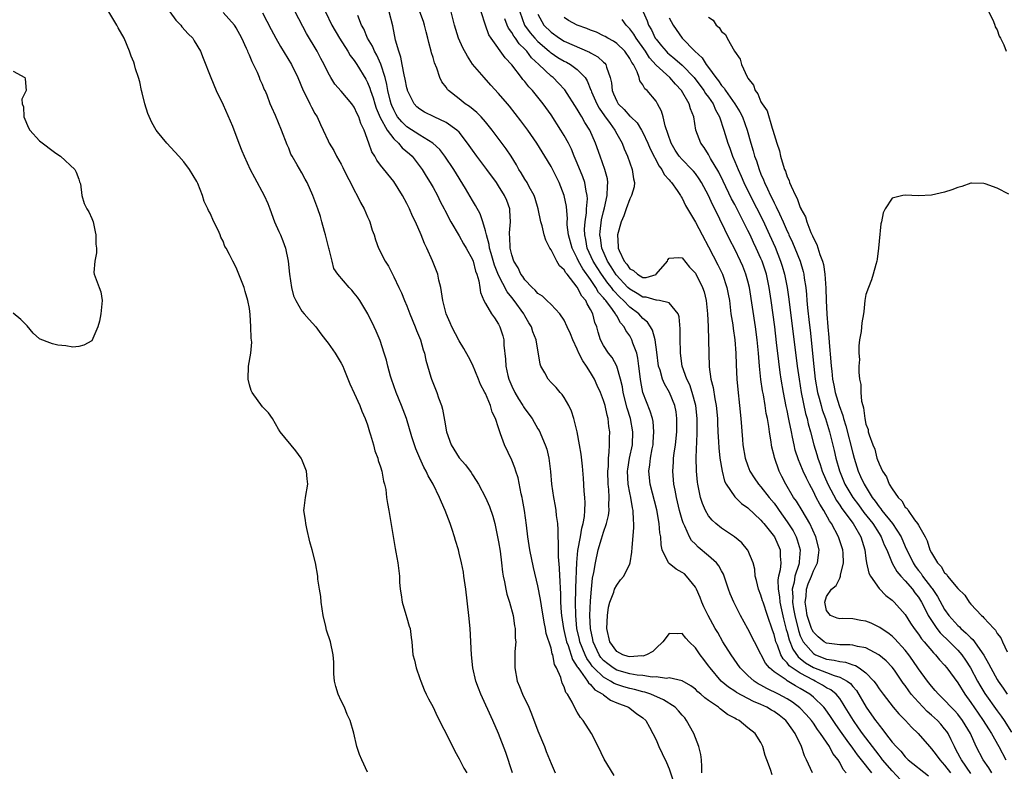
# Model space of a CAD drawing. Units: inches. Extents: x 2673000 to 2675314, y 1545000 to 1548000.
# Drawn here: x 2673276 to 2673426, y 1546007 to 1546122 of the extents above; entities that cross this region are included whole.
import ezdxf

# ---------------------------------------------------------------- set-up
doc = ezdxf.new("R2010")
doc.units = ezdxf.units.IN
doc.header["$MEASUREMENT"] = 0
doc.layers.add('LD26731545_2ft', color=135, linetype='Continuous')

msp = doc.modelspace()

# ---------------------------------------------------------------- linework, layer by layer
at = {"layer": 'LD26731545_2ft'}
for points, elevation in [([(2673329, 1546007.11), (2673328.16, 1546009), (2673327.81, 1546009.81), (2673327.4, 1546011), (2673326.92, 1546013.08), (2673326.39, 1546015), (2673325.9, 1546015.9), (2673325.48, 1546017), (2673325, 1546017.98), (2673324.52, 1546019), (2673324.17, 1546020.17), (2673323.99, 1546021), (2673323.9, 1546022.1), (2673323.87, 1546023), (2673323.87, 1546023.87), (2673323.78, 1546025), (2673323.35, 1546027), (2673322.77, 1546028.77), (2673322.67, 1546029.33), (2673322.25, 1546031), (2673321.95, 1546033), (2673321.87, 1546033.87), (2673321.68, 1546035), (2673321.45, 1546036.55), (2673321.42, 1546037), (2673321.09, 1546039), (2673320.58, 1546041), (2673320.24, 1546042.24), (2673319.76, 1546044.24), (2673319.6, 1546045), (2673319.55, 1546045.55), (2673319.32, 1546047), (2673319.37, 1546047.37), (2673319.53, 1546049), (2673319.93, 1546051), (2673319.82, 1546051.82), (2673319.73, 1546053), (2673319, 1546054.79), (2673318.89, 1546055), (2673318.07, 1546056.07), (2673315.7, 1546059), (2673315.42, 1546059.42), (2673315, 1546060.19), (2673314.51, 1546061), (2673313.89, 1546061.89), (2673313, 1546062.8), (2673311.41, 1546065), (2673311.29, 1546065.29), (2673311, 1546066.16), (2673310.79, 1546067), (2673310.88, 1546069), (2673311.21, 1546071), (2673311.35, 1546072.65), (2673311.27, 1546073.26), (2673311.23, 1546075), (2673311.1, 1546076.9), (2673311, 1546077.77), (2673310.78, 1546079), (2673310.38, 1546080.38), (2673310.19, 1546081), (2673309.41, 1546083), (2673309.27, 1546083.28), (2673309, 1546084.04), (2673308.47, 1546085), (2673307.97, 1546086.03), (2673307.44, 1546087), (2673307.26, 1546087.26), (2673307, 1546088.04), (2673306.64, 1546088.64), (2673306.55, 1546089), (2673306.25, 1546089.75), (2673305.6, 1546091), (2673305, 1546092.3), (2673304.75, 1546092.75), (2673304.68, 1546093), (2673304.1, 1546094.1), (2673303.86, 1546095), (2673303.16, 1546096.84), (2673303, 1546097.17), (2673301.85, 1546099), (2673301, 1546100.16), (2673300.24, 1546101), (2673299, 1546102.34), (2673298.41, 1546103), (2673297, 1546104.71), (2673296.8, 1546105), (2673296.12, 1546106.12), (2673295.51, 1546107.51), (2673295.04, 1546109), (2673294.67, 1546110.67), (2673294.57, 1546111), (2673294.32, 1546112.32), (2673294.11, 1546113), (2673293.66, 1546114.34), (2673293.48, 1546115), (2673293.36, 1546115.36), (2673293, 1546116.28), (2673292.74, 1546117), (2673291.91, 1546119), (2673291, 1546120.58), (2673290.79, 1546121), (2673289.59, 1546123)], 8458), ([(2673298.88, 1546123), (2673299.76, 1546121.76), (2673300.54, 1546121), (2673300.71, 1546120.71), (2673301.67, 1546119.67), (2673302.36, 1546119), (2673302.58, 1546118.58), (2673303.54, 1546117), (2673303.94, 1546115.94), (2673305.11, 1546113), (2673305.95, 1546111), (2673307, 1546108.83), (2673308.4, 1546105.6), (2673309.41, 1546103), (2673309.83, 1546101.83), (2673310.19, 1546101), (2673311.13, 1546099), (2673311.76, 1546097.76), (2673313.25, 1546095), (2673313.79, 1546093.79), (2673314.11, 1546093), (2673314.85, 1546091), (2673315.51, 1546089.51), (2673315.72, 1546089), (2673316.12, 1546088.12), (2673316.5, 1546087), (2673316.93, 1546085), (2673317.11, 1546083), (2673317.41, 1546081), (2673317.74, 1546079.74), (2673318.08, 1546079), (2673319, 1546077.39), (2673319.36, 1546077), (2673320.1, 1546076.1), (2673321.15, 1546075), (2673321.91, 1546073.91), (2673322.6, 1546073), (2673323, 1546072.5), (2673324.07, 1546071), (2673325, 1546069.48), (2673325.23, 1546069), (2673325.41, 1546068.59), (2673326.29, 1546066.29), (2673327, 1546064.89), (2673327.84, 1546063), (2673328.16, 1546062.16), (2673328.67, 1546061), (2673329, 1546060.05), (2673329.31, 1546059), (2673329.47, 1546058.53), (2673329.9, 1546057), (2673330.11, 1546056.11), (2673330.56, 1546055), (2673330.63, 1546054.63), (2673331, 1546053.66), (2673331.19, 1546053), (2673331.45, 1546051.45), (2673331.62, 1546051), (2673331.79, 1546050.21), (2673331.92, 1546049), (2673332.06, 1546048.06), (2673332.24, 1546047), (2673332.38, 1546046.38), (2673333.22, 1546041.22), (2673333.35, 1546040.65), (2673333.65, 1546039), (2673333.81, 1546037.81), (2673333.89, 1546037), (2673333.91, 1546036.09), (2673333.99, 1546035), (2673334.14, 1546034.14), (2673334.28, 1546033), (2673334.86, 1546031.14), (2673335, 1546030.64), (2673335.38, 1546029.38), (2673335.51, 1546029), (2673335.65, 1546027.65), (2673335.76, 1546027), (2673335.94, 1546025), (2673336.16, 1546024.16), (2673336.42, 1546023), (2673337, 1546021.37), (2673337.12, 1546021), (2673337.64, 1546019.64), (2673337.94, 1546019), (2673338.29, 1546018.29), (2673339, 1546017), (2673339.64, 1546015.64), (2673339.99, 1546015), (2673340.31, 1546014.31), (2673341, 1546012.98), (2673342.3, 1546010.3), (2673343, 1546009.12), (2673343.71, 1546007.71), (2673344.15, 1546007)], 8460), ([(2673351.14, 1546007), (2673350.11, 1546010.11), (2673349, 1546013), (2673348.12, 1546015), (2673346.27, 1546019), (2673345.91, 1546019.91), (2673345.51, 1546021), (2673345.06, 1546023), (2673344.84, 1546025), (2673344.68, 1546029), (2673344.48, 1546031), (2673343.99, 1546035), (2673343.72, 1546037), (2673343.62, 1546037.62), (2673343.35, 1546039), (2673343, 1546040.51), (2673342.87, 1546041), (2673342.42, 1546042.42), (2673342.27, 1546043), (2673341.92, 1546044.08), (2673341.6, 1546045), (2673340.86, 1546047), (2673340.28, 1546048.28), (2673340.01, 1546049), (2673339.02, 1546051), (2673338.27, 1546052.27), (2673337.95, 1546053), (2673337.6, 1546053.6), (2673336.97, 1546055), (2673336.39, 1546056.39), (2673336.17, 1546057), (2673335.77, 1546058.23), (2673334.95, 1546061), (2673334.2, 1546063), (2673333.36, 1546065), (2673332.65, 1546067), (2673332.51, 1546067.49), (2673332.11, 1546069), (2673331.91, 1546069.91), (2673331.57, 1546071), (2673330.93, 1546072.93), (2673330.34, 1546074.34), (2673330.04, 1546075), (2673329.06, 1546077), (2673327.84, 1546079), (2673327.5, 1546079.5), (2673327, 1546080.14), (2673326.6, 1546080.6), (2673326.2, 1546081), (2673324.47, 1546083), (2673323.9, 1546083.9), (2673323.61, 1546085), (2673323.18, 1546086.82), (2673323.12, 1546087), (2673322.63, 1546089), (2673322.46, 1546089.54), (2673322.07, 1546091), (2673321.83, 1546091.83), (2673321.42, 1546093), (2673320.68, 1546095), (2673319.81, 1546097), (2673319.51, 1546097.51), (2673319, 1546098.46), (2673318.29, 1546099.71), (2673317.52, 1546101), (2673317.34, 1546101.34), (2673317, 1546102.22), (2673316.76, 1546102.76), (2673315.89, 1546105), (2673315, 1546107.19), (2673314.43, 1546108.43), (2673314.19, 1546109), (2673313.71, 1546110.29), (2673313.39, 1546111), (2673313.25, 1546111.25), (2673313, 1546111.93), (2673312.66, 1546112.66), (2673312.56, 1546113), (2673312.24, 1546113.76), (2673311.63, 1546115), (2673311.4, 1546115.4), (2673311, 1546116.41), (2673310.81, 1546116.81), (2673310.74, 1546117), (2673310.55, 1546117.45), (2673309.83, 1546119), (2673309, 1546120.6), (2673308.85, 1546120.85), (2673308.73, 1546121), (2673307, 1546122.93)], 8462), ([(2673313, 1546122.84), (2673314.31, 1546120.31), (2673315.02, 1546119.02), (2673315.75, 1546117.75), (2673317.41, 1546115), (2673318.37, 1546113), (2673319.21, 1546111), (2673319.45, 1546110.55), (2673320.22, 1546109), (2673320.46, 1546108.46), (2673321, 1546107.51), (2673321.32, 1546107), (2673321.84, 1546105.84), (2673322.25, 1546105), (2673323, 1546103.34), (2673323.17, 1546103), (2673323.86, 1546101.86), (2673324.28, 1546101), (2673325, 1546099.8), (2673325.27, 1546099.27), (2673325.93, 1546097.93), (2673326.41, 1546097), (2673327, 1546095.81), (2673327.45, 1546095), (2673327.95, 1546093.95), (2673328.51, 1546093), (2673329, 1546091.79), (2673329.24, 1546091.24), (2673329.36, 1546091), (2673329.72, 1546089.72), (2673330.01, 1546089), (2673330.25, 1546088.25), (2673330.71, 1546087), (2673331.7, 1546085), (2673332.22, 1546084.22), (2673332.8, 1546083), (2673333, 1546082.64), (2673333.79, 1546081), (2673334.2, 1546080.2), (2673334.65, 1546079), (2673335, 1546078.19), (2673335.46, 1546077), (2673336.27, 1546075), (2673336.46, 1546074.46), (2673337.07, 1546073), (2673337.5, 1546071.5), (2673337.69, 1546071), (2673337.91, 1546069.91), (2673338.68, 1546067.32), (2673338.76, 1546067), (2673339.56, 1546065), (2673339.85, 1546064.15), (2673340.3, 1546063), (2673340.46, 1546062.46), (2673340.77, 1546060.77), (2673341.05, 1546059), (2673341.77, 1546057), (2673343, 1546055.05), (2673343.96, 1546053.96), (2673344.79, 1546052.79), (2673345, 1546052.45), (2673345.59, 1546051.59), (2673345.93, 1546051), (2673346.99, 1546048.99), (2673347.59, 1546047.59), (2673348.11, 1546046.11), (2673348.41, 1546045), (2673348.85, 1546043), (2673349, 1546042.22), (2673349.22, 1546040.78), (2673349.45, 1546039), (2673349.61, 1546037.61), (2673349.7, 1546037), (2673349.9, 1546036.1), (2673350.09, 1546035), (2673350.25, 1546034.25), (2673350.65, 1546033), (2673351.22, 1546031), (2673351.44, 1546029.44), (2673351.53, 1546029), (2673351.54, 1546027.54), (2673351.6, 1546027), (2673351.49, 1546025.49), (2673351.45, 1546023), (2673351.84, 1546021), (2673352.18, 1546020.18), (2673352.65, 1546019), (2673353.59, 1546017), (2673354.01, 1546016.01), (2673355, 1546013.4), (2673355.99, 1546011), (2673356.25, 1546010.25), (2673357, 1546008.43), (2673357.62, 1546007)], 8464), ([(2673366.62, 1546006.62), (2673365.1, 1546009.1), (2673364.16, 1546011), (2673363.15, 1546013), (2673361.87, 1546015), (2673361.46, 1546015.46), (2673361, 1546016.26), (2673360.71, 1546016.71), (2673360.2, 1546017.8), (2673359.5, 1546019), (2673359.27, 1546019.27), (2673359, 1546020.1), (2673358.69, 1546020.69), (2673358.47, 1546021.53), (2673357.82, 1546023), (2673357.52, 1546023.52), (2673357.25, 1546025), (2673357.17, 1546025.17), (2673357, 1546026.01), (2673356.27, 1546028.27), (2673356.17, 1546029), (2673355.96, 1546029.96), (2673355.52, 1546032.48), (2673355.41, 1546033.41), (2673355, 1546035.5), (2673354.31, 1546038.31), (2673353.75, 1546041), (2673353.43, 1546043), (2673353.24, 1546044.76), (2673352.96, 1546047), (2673352.66, 1546048.66), (2673352.6, 1546049), (2673352.46, 1546049.54), (2673351.96, 1546051.96), (2673351.62, 1546053), (2673351.48, 1546053.48), (2673351, 1546054.65), (2673349.91, 1546057), (2673349.3, 1546058.7), (2673349.18, 1546059), (2673349, 1546059.59), (2673348.52, 1546061), (2673348.01, 1546062.01), (2673347.75, 1546063), (2673347, 1546064.81), (2673346.91, 1546065), (2673346.23, 1546066.23), (2673345.93, 1546067), (2673345, 1546069.23), (2673344.41, 1546070.41), (2673343.71, 1546071.71), (2673343, 1546072.87), (2673341.88, 1546075), (2673341.6, 1546075.6), (2673341, 1546077), (2673340.5, 1546079), (2673340.31, 1546080.31), (2673340.17, 1546081), (2673339.9, 1546082.1), (2673339.72, 1546083), (2673338.94, 1546085.06), (2673338.07, 1546087), (2673337.71, 1546087.71), (2673337.19, 1546089), (2673336.32, 1546091), (2673335.89, 1546091.89), (2673335.4, 1546093), (2673335, 1546093.79), (2673334.32, 1546095), (2673333, 1546097.13), (2673331, 1546099.66), (2673330.42, 1546100.42), (2673330.11, 1546101), (2673329.65, 1546101.65), (2673329.22, 1546103), (2673328.51, 1546105), (2673328, 1546106), (2673327.69, 1546107), (2673327.45, 1546107.45), (2673327, 1546108.5), (2673326.64, 1546109), (2673325, 1546110.93), (2673324.01, 1546112.01), (2673323.4, 1546113), (2673323, 1546113.71), (2673322.39, 1546115), (2673321.91, 1546115.91), (2673321.34, 1546117), (2673319.69, 1546119.69), (2673317.97, 1546123)], 8466), ([(2673322.59, 1546123), (2673323.57, 1546121), (2673324.72, 1546119), (2673326.02, 1546117), (2673326.38, 1546116.38), (2673327, 1546115.59), (2673327.38, 1546115), (2673328.74, 1546112.74), (2673329, 1546112.26), (2673329.37, 1546111.37), (2673329.47, 1546111), (2673329.88, 1546109.88), (2673330.13, 1546109), (2673330.35, 1546108.35), (2673330.93, 1546106.93), (2673331.99, 1546105), (2673333, 1546103.66), (2673333.72, 1546103), (2673334.3, 1546102.3), (2673335.39, 1546101.39), (2673335.81, 1546101), (2673337.35, 1546099), (2673337.96, 1546097.96), (2673338.57, 1546097), (2673339, 1546096.23), (2673339.67, 1546095), (2673340.1, 1546094.1), (2673340.68, 1546093), (2673340.78, 1546092.78), (2673341.7, 1546091), (2673343, 1546088.85), (2673343.66, 1546087.66), (2673344.05, 1546087), (2673345, 1546085.25), (2673345.1, 1546085), (2673345.48, 1546083.48), (2673345.68, 1546083), (2673345.98, 1546082.02), (2673346.13, 1546081), (2673346.22, 1546080.22), (2673346.74, 1546079), (2673347, 1546078.53), (2673347.92, 1546077), (2673348.35, 1546076.35), (2673349, 1546075.4), (2673349.21, 1546075), (2673349.62, 1546073.62), (2673349.77, 1546073), (2673349.81, 1546072.18), (2673350.06, 1546070.06), (2673350.1, 1546069), (2673350.4, 1546067.6), (2673350.55, 1546067), (2673351, 1546065.95), (2673351.47, 1546065), (2673352.04, 1546064.04), (2673352.7, 1546063), (2673352.8, 1546062.8), (2673353, 1546062.5), (2673354.13, 1546061), (2673355, 1546059.47), (2673355.18, 1546059.18), (2673356.11, 1546057), (2673356.33, 1546056.33), (2673356.67, 1546055), (2673356.92, 1546052.92), (2673357.06, 1546051), (2673357.35, 1546049), (2673357.64, 1546047.64), (2673357.73, 1546047), (2673357.78, 1546046.22), (2673357.97, 1546045), (2673358.05, 1546044.05), (2673358.01, 1546043), (2673358.1, 1546042.1), (2673358.06, 1546041), (2673358.06, 1546039.94), (2673358.25, 1546038.25), (2673358.29, 1546037), (2673358.35, 1546036.35), (2673358.38, 1546035), (2673358.43, 1546034.43), (2673358.45, 1546033), (2673358.53, 1546031.47), (2673358.57, 1546031), (2673358.88, 1546029), (2673359, 1546028.55), (2673359.36, 1546027), (2673359.6, 1546026.41), (2673360.27, 1546024.27), (2673361, 1546023.18), (2673361.06, 1546023.06), (2673361.48, 1546022.52), (2673362.56, 1546021), (2673362.71, 1546020.71), (2673363, 1546020.48), (2673363.67, 1546019.67), (2673364.88, 1546019), (2673365, 1546018.89), (2673366.07, 1546018.07), (2673367, 1546017.69), (2673368.8, 1546017), (2673370.04, 1546016.04), (2673371, 1546015.38), (2673371.45, 1546015), (2673372.01, 1546013.99), (2673372.53, 1546013), (2673373, 1546012.03), (2673373.41, 1546011), (2673373.94, 1546009.94), (2673374.58, 1546008.58), (2673375, 1546007.6), (2673375.64, 1546005.64)], 8468), ([(2673379.97, 1546007), (2673379.99, 1546007.99), (2673379.92, 1546009), (2673379.82, 1546009.82), (2673379.54, 1546011), (2673378.74, 1546013), (2673377.67, 1546015), (2673377.37, 1546015.37), (2673377, 1546015.78), (2673376.45, 1546016.45), (2673375.92, 1546017), (2673374.15, 1546018.15), (2673372.19, 1546019), (2673371.31, 1546019.31), (2673371, 1546019.37), (2673369.72, 1546019.72), (2673369, 1546019.85), (2673368.11, 1546020.11), (2673367, 1546020.47), (2673366.63, 1546020.63), (2673366.07, 1546021), (2673365, 1546021.61), (2673363.53, 1546023), (2673363.28, 1546023.28), (2673363, 1546023.67), (2673362.43, 1546024.43), (2673362.17, 1546025), (2673361.4, 1546027), (2673361.34, 1546027.34), (2673360.95, 1546029), (2673360.76, 1546031), (2673360.74, 1546033), (2673360.78, 1546034.78), (2673360.77, 1546035.23), (2673360.92, 1546039.08), (2673361.09, 1546040.91), (2673361.48, 1546043), (2673361.69, 1546044.31), (2673361.9, 1546045), (2673362.08, 1546046.08), (2673362.15, 1546047), (2673362.18, 1546048.18), (2673362.15, 1546049), (2673362.06, 1546049.94), (2673361.93, 1546051.93), (2673361.77, 1546053.77), (2673361.58, 1546055.58), (2673361.35, 1546057), (2673360.96, 1546059), (2673360.47, 1546061), (2673360.12, 1546062.12), (2673359.71, 1546063), (2673359, 1546064.24), (2673358.69, 1546064.69), (2673358.37, 1546065), (2673357.76, 1546065.76), (2673357, 1546066.51), (2673356.54, 1546067), (2673356.04, 1546067.96), (2673355.45, 1546069), (2673355.32, 1546069.32), (2673354.73, 1546073), (2673354.24, 1546074.24), (2673354.02, 1546075), (2673353.62, 1546075.62), (2673353, 1546076.68), (2673352.83, 1546077), (2673351.38, 1546079), (2673351, 1546079.49), (2673350.31, 1546080.31), (2673349, 1546082.88), (2673348.38, 1546084.38), (2673347.85, 1546086.15), (2673347.62, 1546087), (2673347.57, 1546087.57), (2673347.14, 1546089), (2673347, 1546089.63), (2673346.59, 1546091), (2673346.2, 1546092.2), (2673345.48, 1546093.48), (2673345, 1546094.23), (2673343.93, 1546096.07), (2673342.17, 1546099), (2673340.82, 1546101), (2673340.02, 1546102.02), (2673338.97, 1546103), (2673337, 1546104.21), (2673335, 1546105.49), (2673334.23, 1546106.23), (2673333.6, 1546107), (2673333.37, 1546107.37), (2673333, 1546108.06), (2673332.72, 1546108.72), (2673332.61, 1546109), (2673332.47, 1546109.53), (2673332.13, 1546111), (2673331.96, 1546111.96), (2673331.68, 1546113), (2673331.03, 1546115.03), (2673330.42, 1546116.42), (2673330.09, 1546117), (2673329.77, 1546117.77), (2673329.03, 1546119), (2673328.43, 1546120.43), (2673328.11, 1546121), (2673327.52, 1546122.48)], 8470), ([(2673390.72, 1546006.72), (2673390.47, 1546007.53), (2673389.87, 1546009), (2673389.65, 1546009.65), (2673389.28, 1546011), (2673389, 1546011.65), (2673388.12, 1546013), (2673387, 1546013.87), (2673385.69, 1546015), (2673385.2, 1546015.2), (2673385, 1546015.34), (2673383.91, 1546015.91), (2673383, 1546016.63), (2673382.78, 1546016.78), (2673382.54, 1546017), (2673381, 1546018.02), (2673380.43, 1546018.43), (2673379.82, 1546019), (2673379.37, 1546019.37), (2673379, 1546019.75), (2673378.29, 1546020.29), (2673377, 1546021.04), (2673375, 1546021.48), (2673374.6, 1546021.4), (2673373, 1546021.64), (2673372.4, 1546021.6), (2673371, 1546021.85), (2673370.1, 1546021.9), (2673369, 1546022.1), (2673367, 1546022.66), (2673366.45, 1546023), (2673365.63, 1546023.63), (2673365, 1546024.14), (2673364.59, 1546024.59), (2673364.31, 1546025), (2673363.39, 1546027), (2673363.34, 1546027.34), (2673363, 1546029), (2673362.93, 1546031), (2673363, 1546033.24), (2673363.15, 1546035), (2673363.33, 1546036.67), (2673363.53, 1546037.53), (2673363.76, 1546039), (2673364.2, 1546041), (2673364.69, 1546042.69), (2673365, 1546043.7), (2673365.45, 1546045), (2673365.74, 1546046.26), (2673365.84, 1546047), (2673365.8, 1546047.8), (2673365.85, 1546049), (2673365.79, 1546050.21), (2673365.7, 1546051), (2673365.64, 1546053), (2673365.73, 1546053.73), (2673365.74, 1546055), (2673365.88, 1546055.88), (2673365.91, 1546057), (2673365.91, 1546058.09), (2673365.95, 1546059), (2673365.81, 1546059.81), (2673365.71, 1546061), (2673365.54, 1546061.54), (2673365.23, 1546063), (2673365, 1546063.79), (2673364.53, 1546065), (2673364.04, 1546066.04), (2673363.63, 1546067), (2673363, 1546068.06), (2673362.41, 1546069), (2673361.82, 1546069.82), (2673361.25, 1546071), (2673361, 1546071.58), (2673360.3, 1546073), (2673359.94, 1546073.94), (2673359.47, 1546075), (2673359, 1546075.99), (2673358.34, 1546077), (2673357, 1546078.39), (2673356.35, 1546079), (2673355.67, 1546079.67), (2673355, 1546080.08), (2673354.59, 1546080.59), (2673354.11, 1546081), (2673353, 1546082.16), (2673352.67, 1546082.67), (2673352.41, 1546083), (2673351.98, 1546083.98), (2673351.31, 1546085), (2673351, 1546085.96), (2673350.76, 1546087), (2673350.71, 1546088.71), (2673350.68, 1546089), (2673350.67, 1546089.33), (2673350.8, 1546091), (2673350.73, 1546092.73), (2673350.69, 1546093), (2673350.24, 1546094.24), (2673349.92, 1546095), (2673349, 1546096.51), (2673348.67, 1546097), (2673347.21, 1546099), (2673345.66, 1546101), (2673345, 1546101.93), (2673344.28, 1546103), (2673343, 1546104.65), (2673342.65, 1546105), (2673341, 1546106.15), (2673339.15, 1546107), (2673337.72, 1546107.72), (2673337, 1546108.17), (2673336.55, 1546108.55), (2673336.13, 1546109), (2673335.27, 1546110.73), (2673335.12, 1546111), (2673335.1, 1546111.1), (2673335, 1546111.44), (2673334.75, 1546112.76), (2673334.59, 1546113.41), (2673334.29, 1546115), (2673334.11, 1546116.11), (2673333.77, 1546117), (2673333.28, 1546118.72), (2673332.86, 1546120.86), (2673332.31, 1546123)], 8472), ([(2673396.86, 1546007), (2673395.96, 1546009), (2673395.62, 1546009.62), (2673395.17, 1546011), (2673394.23, 1546013), (2673393, 1546014.74), (2673392.79, 1546015), (2673391.78, 1546015.78), (2673391, 1546016.34), (2673390.58, 1546016.58), (2673389.91, 1546017), (2673389, 1546017.43), (2673387.88, 1546017.88), (2673385.27, 1546019.27), (2673385, 1546019.47), (2673384.05, 1546020.05), (2673382.94, 1546021), (2673381.24, 1546023), (2673381, 1546023.34), (2673380.27, 1546024.27), (2673379.73, 1546025), (2673379, 1546026.04), (2673378.03, 1546027), (2673377.54, 1546027.54), (2673377, 1546028.23), (2673376.22, 1546028.22), (2673375, 1546028.26), (2673374.02, 1546027), (2673373, 1546026.02), (2673372.5, 1546025.5), (2673371.55, 1546025), (2673371, 1546024.81), (2673370.82, 1546024.82), (2673369, 1546024.67), (2673368.76, 1546024.76), (2673367.93, 1546025), (2673367, 1546025.49), (2673365.95, 1546027), (2673365.52, 1546029), (2673365.59, 1546031), (2673365.75, 1546032.25), (2673365.94, 1546033), (2673366.56, 1546034.56), (2673366.69, 1546035), (2673367, 1546035.64), (2673367.59, 1546036.41), (2673368.08, 1546037), (2673369, 1546038.86), (2673369.05, 1546039), (2673369.33, 1546040.67), (2673369.36, 1546041.36), (2673369.64, 1546044.36), (2673369.62, 1546045), (2673369.54, 1546045.54), (2673369.53, 1546047), (2673369.42, 1546047.42), (2673369.16, 1546049), (2673369, 1546049.68), (2673368.74, 1546051), (2673368.64, 1546053), (2673368.68, 1546053.32), (2673368.97, 1546055), (2673369.41, 1546057), (2673369.47, 1546059), (2673369.1, 1546061), (2673368.61, 1546062.61), (2673368.01, 1546065), (2673367.87, 1546065.87), (2673367.6, 1546067), (2673367.02, 1546069.02), (2673366.3, 1546070.3), (2673365.73, 1546071), (2673365, 1546072.15), (2673364.55, 1546073), (2673364.18, 1546074.18), (2673363.95, 1546075), (2673363.67, 1546075.67), (2673363.34, 1546077), (2673363, 1546077.66), (2673362.49, 1546078.49), (2673362.28, 1546079), (2673361.69, 1546079.69), (2673361, 1546081.05), (2673359.44, 1546083), (2673359.23, 1546083.23), (2673359, 1546083.7), (2673358.28, 1546084.28), (2673357.89, 1546085), (2673357, 1546086.73), (2673356.82, 1546087), (2673356.19, 1546088.19), (2673355.95, 1546089), (2673355.63, 1546090.37), (2673355.44, 1546091), (2673355.04, 1546093), (2673354.57, 1546094.57), (2673354.42, 1546095), (2673353.68, 1546096.32), (2673353.33, 1546097), (2673353, 1546097.52), (2673352.46, 1546098.46), (2673352.1, 1546099), (2673351.71, 1546099.71), (2673350.89, 1546101), (2673350.14, 1546102.14), (2673348.04, 1546105), (2673347, 1546106.25), (2673346.34, 1546107), (2673345.67, 1546107.67), (2673344.56, 1546108.56), (2673343.9, 1546109), (2673343, 1546109.74), (2673341.37, 1546111), (2673341.2, 1546111.2), (2673341, 1546111.51), (2673340.36, 1546112.36), (2673340.04, 1546113), (2673339.56, 1546114.44), (2673339.22, 1546115.22), (2673339, 1546116.07), (2673338.78, 1546116.78), (2673338.74, 1546117), (2673338.34, 1546118.34), (2673338.22, 1546119), (2673337.95, 1546119.95), (2673337.7, 1546121), (2673337.53, 1546121.53), (2673337, 1546123)], 8474), ([(2673401.99, 1546007), (2673401.54, 1546007.54), (2673401, 1546008.57), (2673400.75, 1546009), (2673399.96, 1546009.96), (2673399.43, 1546011), (2673398.08, 1546013), (2673397.62, 1546013.62), (2673397, 1546014.57), (2673396.69, 1546015), (2673395.91, 1546015.91), (2673394.93, 1546016.93), (2673393.8, 1546017.8), (2673393, 1546018.3), (2673391.67, 1546019), (2673389.87, 1546019.87), (2673389, 1546020.38), (2673388.59, 1546020.59), (2673387.96, 1546021), (2673387, 1546021.87), (2673385.85, 1546023), (2673384.44, 1546025), (2673383.2, 1546027), (2673382.4, 1546028.4), (2673382.03, 1546029), (2673380.93, 1546031), (2673380.31, 1546032.31), (2673380, 1546033), (2673379.72, 1546033.72), (2673379.18, 1546035), (2673379.13, 1546035.13), (2673379, 1546035.32), (2673377.67, 1546037), (2673377.32, 1546037.32), (2673377, 1546037.56), (2673376.05, 1546038.05), (2673375, 1546038.91), (2673374.93, 1546038.93), (2673374.87, 1546039.13), (2673373.94, 1546041), (2673373.76, 1546041.76), (2673373.72, 1546043), (2673373.6, 1546043.6), (2673373.5, 1546045), (2673373.1, 1546047.1), (2673372.1, 1546051), (2673371.88, 1546053), (2673372.04, 1546053.96), (2673372.15, 1546055), (2673372.41, 1546056.41), (2673372.54, 1546057), (2673372.56, 1546057.44), (2673372.68, 1546059), (2673372.55, 1546060.55), (2673372.45, 1546061), (2673372.13, 1546062.13), (2673371, 1546065), (2673370.66, 1546066.66), (2673370.61, 1546067), (2673370.39, 1546069), (2673370.24, 1546070.24), (2673370.05, 1546071), (2673369.48, 1546072.52), (2673369.33, 1546073), (2673369, 1546073.61), (2673368.42, 1546074.42), (2673368.16, 1546075), (2673367.6, 1546075.6), (2673367, 1546076.66), (2673366.86, 1546076.86), (2673366.81, 1546077), (2673366.37, 1546077.63), (2673365.33, 1546079), (2673365.17, 1546079.17), (2673365, 1546079.41), (2673364.25, 1546080.25), (2673363.84, 1546081), (2673363, 1546082.22), (2673361.84, 1546083.84), (2673361.2, 1546085), (2673361, 1546085.45), (2673360.19, 1546087), (2673359.65, 1546089), (2673359.47, 1546090.53), (2673359.46, 1546091), (2673359.48, 1546091.48), (2673359.33, 1546093.33), (2673359.01, 1546095), (2673358.22, 1546097), (2673357, 1546099.43), (2673356.07, 1546101), (2673354.84, 1546103), (2673353.44, 1546105), (2673352.41, 1546106.41), (2673351.54, 1546107.54), (2673350.65, 1546108.65), (2673350.33, 1546109), (2673349, 1546110.58), (2673347.83, 1546111.83), (2673346.78, 1546113), (2673345.04, 1546115.04), (2673344.24, 1546116.24), (2673343.54, 1546117.54), (2673342.89, 1546119), (2673342.28, 1546121), (2673341.74, 1546123)], 8476), ([(2673405.9, 1546007), (2673404.34, 1546009), (2673403.74, 1546009.74), (2673403, 1546010.77), (2673402.9, 1546010.9), (2673402.4, 1546011.6), (2673401.37, 1546013), (2673400.39, 1546014.39), (2673399.6, 1546015.6), (2673398.77, 1546016.77), (2673398.58, 1546017), (2673397, 1546018.53), (2673396.44, 1546019), (2673395, 1546019.88), (2673394.27, 1546020.27), (2673393, 1546021.04), (2673392.83, 1546021.17), (2673391, 1546022.42), (2673390.31, 1546023), (2673389.71, 1546023.71), (2673389.04, 1546025), (2673389, 1546025.11), (2673387.99, 1546027), (2673387, 1546028.98), (2673385.89, 1546031), (2673384.84, 1546033), (2673384.31, 1546034.31), (2673384.05, 1546035), (2673383.29, 1546037.29), (2673383, 1546037.79), (2673382.58, 1546038.58), (2673382.22, 1546039), (2673381, 1546040.11), (2673379.41, 1546041.41), (2673379, 1546041.85), (2673378.42, 1546042.42), (2673378.11, 1546043), (2673377.41, 1546044.59), (2673377.19, 1546045), (2673377.13, 1546045.13), (2673377, 1546045.57), (2673376.59, 1546047), (2673376.12, 1546049), (2673375.9, 1546050.1), (2673375.73, 1546051), (2673375.54, 1546053), (2673375.65, 1546054.35), (2673375.68, 1546055), (2673375.76, 1546055.76), (2673375.95, 1546057), (2673376.15, 1546059), (2673376.15, 1546059.85), (2673376.19, 1546061), (2673376.05, 1546062.05), (2673375.87, 1546063), (2673375.05, 1546065), (2673374.29, 1546066.29), (2673373.99, 1546067), (2673373.61, 1546068.39), (2673373.4, 1546069), (2673373.13, 1546071.13), (2673372.86, 1546073), (2673372.47, 1546074.47), (2673372.17, 1546075), (2673371.72, 1546075.72), (2673371, 1546076.28), (2673370.36, 1546077), (2673369, 1546078), (2673368.05, 1546079), (2673367.5, 1546079.5), (2673366.52, 1546080.52), (2673366.19, 1546081), (2673365.66, 1546081.66), (2673364.69, 1546083), (2673364.03, 1546084.03), (2673363.44, 1546085), (2673362.52, 1546087), (2673362.29, 1546088.29), (2673362.13, 1546089), (2673362.11, 1546089.89), (2673362.17, 1546091), (2673362.38, 1546092.38), (2673362.4, 1546093), (2673362.53, 1546094.53), (2673362.5, 1546095), (2673362.34, 1546095.66), (2673362.15, 1546097), (2673361.86, 1546097.86), (2673361, 1546099.93), (2673360.53, 1546101), (2673360.09, 1546102.09), (2673359.63, 1546103), (2673359, 1546104.17), (2673358.51, 1546105), (2673357, 1546107.32), (2673355.77, 1546109), (2673354.15, 1546111), (2673353.59, 1546111.59), (2673353, 1546112.38), (2673352.71, 1546112.71), (2673352.5, 1546113), (2673351, 1546114.91), (2673349.98, 1546115.98), (2673347.88, 1546119), (2673347.53, 1546119.53), (2673347, 1546121), (2673346.35, 1546123)], 8478), ([(2673352.25, 1546123), (2673352.97, 1546120.97), (2673353.83, 1546119.83), (2673354.54, 1546119), (2673355, 1546118.51), (2673356.71, 1546117), (2673356.85, 1546116.85), (2673357, 1546116.74), (2673358.05, 1546116.05), (2673359, 1546115.48), (2673359.33, 1546115.33), (2673359.96, 1546115), (2673361, 1546114.24), (2673362.17, 1546113), (2673362.5, 1546112.5), (2673363.08, 1546111.08), (2673363.1, 1546111), (2673363.18, 1546110.82), (2673363.99, 1546109), (2673364.34, 1546108.34), (2673365.15, 1546107.15), (2673366.01, 1546105.99), (2673366.7, 1546105), (2673367, 1546104.43), (2673367.82, 1546103), (2673368.14, 1546102.14), (2673368.65, 1546101), (2673369.37, 1546099), (2673369.56, 1546097.56), (2673369.7, 1546097), (2673369.65, 1546096.35), (2673369.27, 1546095), (2673369, 1546094.49), (2673368.47, 1546093), (2673368.07, 1546091.93), (2673367.69, 1546091), (2673367.1, 1546089), (2673367.23, 1546087.23), (2673367.22, 1546087), (2673367.36, 1546086.64), (2673368.16, 1546085), (2673368.55, 1546084.55), (2673369, 1546083.84), (2673369.58, 1546083.58), (2673370.18, 1546083), (2673371, 1546082.53), (2673371.48, 1546082.52), (2673373, 1546082.98), (2673373.04, 1546083), (2673374.73, 1546085), (2673374.81, 1546085.19), (2673375, 1546085.45), (2673376.41, 1546085.59), (2673377, 1546085.52), (2673378.11, 1546084.11), (2673379, 1546083.16), (2673379.09, 1546083), (2673379.74, 1546081.74), (2673380.09, 1546081), (2673380.32, 1546080.32), (2673380.65, 1546079), (2673380.85, 1546077), (2673380.95, 1546075.05), (2673381.02, 1546072.98), (2673381.04, 1546071), (2673381.09, 1546068.91), (2673381.37, 1546067), (2673381.73, 1546065.73), (2673381.97, 1546064.03), (2673382.18, 1546063), (2673382.35, 1546061), (2673382.36, 1546060.36), (2673382.43, 1546059), (2673382.54, 1546057.46), (2673382.56, 1546056.56), (2673382.74, 1546055), (2673383.06, 1546053), (2673383.46, 1546051.46), (2673383.68, 1546051), (2673385, 1546049.08), (2673386.05, 1546048.05), (2673387, 1546047.43), (2673389, 1546045.55), (2673389.23, 1546045.23), (2673389.44, 1546045), (2673391.04, 1546043), (2673391.95, 1546041), (2673391.94, 1546040.06), (2673392.03, 1546039), (2673391.93, 1546037.93), (2673391.69, 1546037), (2673391.59, 1546036.41), (2673391.63, 1546035), (2673391.84, 1546033.84), (2673391.9, 1546033), (2673392.14, 1546031.86), (2673392.46, 1546030.46), (2673392.86, 1546028.86), (2673393, 1546028.43), (2673393.29, 1546027.29), (2673393.85, 1546025.85), (2673394.67, 1546024.67), (2673395, 1546024.42), (2673395.79, 1546023.79), (2673397, 1546023.08), (2673399, 1546022.28), (2673400.15, 1546021.85), (2673401, 1546021.61), (2673402.16, 1546021), (2673402.64, 1546020.64), (2673403, 1546020.18), (2673403.55, 1546019.55), (2673405.03, 1546017), (2673405.87, 1546015.87), (2673406.46, 1546015), (2673406.7, 1546014.7), (2673407, 1546014.25), (2673407.58, 1546013.58), (2673408, 1546013), (2673409, 1546011.69), (2673409.59, 1546011), (2673410.3, 1546010.3), (2673411, 1546009.43), (2673411.44, 1546009), (2673414.53, 1546006.53)], 8482), ([(2673355, 1546122.66), (2673355.91, 1546121), (2673357, 1546119.91), (2673358.29, 1546119), (2673359, 1546118.55), (2673362.86, 1546116.86), (2673363, 1546116.76), (2673364.14, 1546116.14), (2673365, 1546115.33), (2673365.18, 1546115.18), (2673365.33, 1546115), (2673365.43, 1546114.57), (2673366.01, 1546113), (2673366.2, 1546112.2), (2673366.31, 1546111), (2673366.53, 1546110.53), (2673367, 1546109.38), (2673367.23, 1546109), (2673368.12, 1546108.12), (2673369, 1546107.12), (2673369.07, 1546107.07), (2673369.14, 1546107), (2673370.1, 1546106.1), (2673370.8, 1546105), (2673371, 1546104.62), (2673371.75, 1546103), (2673372.12, 1546102.12), (2673373.48, 1546099.48), (2673373.87, 1546099), (2673374.23, 1546098.23), (2673375, 1546097.41), (2673375.18, 1546097.18), (2673375.36, 1546097), (2673376.23, 1546095.77), (2673376.74, 1546095), (2673376.81, 1546094.81), (2673377, 1546094.59), (2673377.51, 1546093.51), (2673379, 1546090.95), (2673380.01, 1546089), (2673381, 1546087.18), (2673382.43, 1546084.43), (2673383.13, 1546083), (2673383.81, 1546081), (2673384, 1546080), (2673384.18, 1546079), (2673384.43, 1546077), (2673384.69, 1546075.31), (2673384.75, 1546074.75), (2673385.02, 1546073), (2673385.17, 1546071), (2673385.22, 1546069.22), (2673385.32, 1546067), (2673385.46, 1546065.46), (2673385.74, 1546063), (2673385.92, 1546061), (2673386.16, 1546057.84), (2673386.25, 1546057), (2673386.6, 1546055), (2673387, 1546053.79), (2673387.31, 1546053), (2673387.96, 1546051.96), (2673388.63, 1546051), (2673389, 1546050.6), (2673390.26, 1546049), (2673391, 1546048.11), (2673391.47, 1546047.47), (2673391.77, 1546047), (2673393, 1546045.27), (2673393.9, 1546043.9), (2673394.35, 1546043), (2673394.53, 1546042.53), (2673394.97, 1546041), (2673394.81, 1546039.19), (2673394.81, 1546039), (2673394.75, 1546038.75), (2673394.18, 1546037), (2673394.05, 1546036.05), (2673393.78, 1546035), (2673393.86, 1546033.86), (2673393.83, 1546033), (2673393.97, 1546032.03), (2673394.15, 1546031), (2673394.7, 1546028.7), (2673395, 1546027.9), (2673395.26, 1546027.26), (2673395.41, 1546027), (2673397, 1546025.18), (2673397.33, 1546025), (2673399, 1546024.34), (2673400.18, 1546024.18), (2673401, 1546023.97), (2673401.88, 1546023.88), (2673403, 1546023.49), (2673403.39, 1546023.39), (2673403.99, 1546023), (2673405, 1546022.24), (2673406.21, 1546021), (2673406.55, 1546020.55), (2673407, 1546019.83), (2673407.61, 1546019), (2673409.17, 1546017), (2673410.02, 1546016.02), (2673411.03, 1546015), (2673411.97, 1546013.97), (2673412.99, 1546013), (2673414.67, 1546011), (2673415, 1546010.66), (2673415.73, 1546009.73), (2673416.25, 1546009), (2673417, 1546008.19), (2673417.89, 1546007)], 8484), ([(2673421, 1546006.9), (2673419.55, 1546009), (2673419.37, 1546009.37), (2673418.68, 1546010.68), (2673418.49, 1546011), (2673417.98, 1546012.02), (2673417.53, 1546013), (2673417.32, 1546013.32), (2673417, 1546013.74), (2673416.42, 1546014.42), (2673415.89, 1546015), (2673415, 1546015.81), (2673414.35, 1546016.35), (2673413, 1546017.76), (2673411.92, 1546019), (2673411.52, 1546019.52), (2673411, 1546020.3), (2673410.69, 1546020.69), (2673409.36, 1546022.64), (2673409, 1546023.14), (2673408.08, 1546024.08), (2673406.99, 1546024.99), (2673405, 1546026.04), (2673403.74, 1546026.26), (2673403, 1546026.48), (2673402.54, 1546026.54), (2673401, 1546026.53), (2673399, 1546026.8), (2673398.64, 1546027), (2673397.72, 1546027.72), (2673397, 1546028.45), (2673396.8, 1546028.8), (2673396.71, 1546029), (2673396.06, 1546031), (2673395.87, 1546032.13), (2673395.75, 1546033), (2673395.88, 1546033.88), (2673395.94, 1546035), (2673396.19, 1546035.81), (2673396.69, 1546037), (2673397, 1546037.81), (2673397.62, 1546039), (2673397.79, 1546040.21), (2673397.86, 1546041), (2673397.37, 1546043), (2673396.47, 1546045), (2673395.27, 1546047), (2673394.4, 1546048.4), (2673393.98, 1546049), (2673392.79, 1546051), (2673392.19, 1546052.19), (2673391.76, 1546053), (2673391.06, 1546055.06), (2673391, 1546055.34), (2673390.67, 1546056.67), (2673390.61, 1546057), (2673390.56, 1546057.44), (2673390.28, 1546059), (2673390.2, 1546059.8), (2673389.98, 1546061), (2673389.81, 1546061.81), (2673389.65, 1546063), (2673389.37, 1546064.63), (2673389.25, 1546065.25), (2673388.99, 1546066.99), (2673388.78, 1546069), (2673388.64, 1546071), (2673388.44, 1546073), (2673388.15, 1546075), (2673387.24, 1546081), (2673387, 1546081.97), (2673386.71, 1546083), (2673386.22, 1546084.22), (2673385.88, 1546085), (2673385, 1546086.82), (2673384.26, 1546088.26), (2673381.95, 1546093), (2673381.62, 1546093.62), (2673381, 1546095.04), (2673379.94, 1546097), (2673379.58, 1546097.58), (2673379, 1546098.37), (2673378.72, 1546098.72), (2673378.46, 1546099), (2673377, 1546100.49), (2673376.55, 1546101), (2673375.93, 1546101.93), (2673375.3, 1546103), (2673374.37, 1546105.63), (2673374.07, 1546107), (2673373.85, 1546107.85), (2673373.24, 1546109), (2673373, 1546109.38), (2673371.64, 1546111), (2673371.29, 1546111.29), (2673371, 1546111.87), (2673370.51, 1546112.51), (2673370.42, 1546113), (2673370.14, 1546113.86), (2673369.55, 1546115), (2673369.31, 1546115.31), (2673369, 1546115.92), (2673368.24, 1546117), (2673367, 1546118.2), (2673366.52, 1546118.52), (2673365.63, 1546119), (2673365.24, 1546119.24), (2673365, 1546119.38), (2673363.91, 1546119.91), (2673363, 1546120.22), (2673362.46, 1546120.46), (2673361, 1546120.99), (2673359.67, 1546121.67), (2673359, 1546122.16)], 8486), ([(2673371.05, 1546123), (2673371.63, 1546121.63), (2673371.84, 1546121), (2673372.29, 1546120.29), (2673372.89, 1546119), (2673373, 1546118.84), (2673373.85, 1546117.85), (2673374.53, 1546117), (2673374.76, 1546116.76), (2673375, 1546116.55), (2673375.87, 1546115.87), (2673377, 1546114.88), (2673378.8, 1546113), (2673380.31, 1546111), (2673380.56, 1546110.56), (2673381, 1546109.99), (2673381.69, 1546109), (2673382.08, 1546108.08), (2673382.69, 1546107), (2673383.36, 1546105), (2673383.93, 1546103), (2673384.25, 1546102.25), (2673384.66, 1546101), (2673385, 1546100.22), (2673385.5, 1546099), (2673385.98, 1546097.98), (2673386.4, 1546097), (2673387.37, 1546095), (2673389.26, 1546091.26), (2673390.31, 1546089), (2673391.14, 1546087.14), (2673392, 1546085), (2673392.24, 1546084.24), (2673392.61, 1546083), (2673392.99, 1546081), (2673393.23, 1546079.23), (2673394.53, 1546069), (2673394.81, 1546067), (2673395.14, 1546065), (2673395.81, 1546061.81), (2673396.05, 1546061), (2673396.22, 1546060.22), (2673396.56, 1546059), (2673397.06, 1546057), (2673397.52, 1546055.52), (2673397.65, 1546055), (2673398.02, 1546054.02), (2673398.34, 1546053), (2673399.17, 1546051), (2673400.5, 1546048.5), (2673401, 1546047.81), (2673401.32, 1546047.32), (2673403.07, 1546045), (2673404.23, 1546043), (2673404.82, 1546041), (2673405, 1546039.67), (2673405.11, 1546039), (2673405.47, 1546037.47), (2673405.72, 1546037), (2673407, 1546035.1), (2673408.03, 1546034.03), (2673409, 1546033.34), (2673409.16, 1546033.16), (2673409.33, 1546033), (2673411, 1546031.13), (2673411.82, 1546029.82), (2673412.36, 1546029), (2673413, 1546028.15), (2673413.46, 1546027.46), (2673413.86, 1546027), (2673415.28, 1546025.28), (2673415.59, 1546025), (2673416.22, 1546024.22), (2673417, 1546023.4), (2673417.32, 1546023), (2673419, 1546020.72), (2673420.06, 1546019), (2673421, 1546017.72), (2673422.11, 1546016.11), (2673422.9, 1546015), (2673423.7, 1546013.7), (2673424.17, 1546013), (2673425.26, 1546011), (2673426.31, 1546009)], 8490), ([(2673375, 1546122.09), (2673375.59, 1546121), (2673376.99, 1546119), (2673378.91, 1546117), (2673380.02, 1546116.02), (2673380.64, 1546115), (2673381, 1546114.53), (2673382.11, 1546113), (2673382.52, 1546112.52), (2673383, 1546111.8), (2673383.39, 1546111.39), (2673383.61, 1546111), (2673385.01, 1546109), (2673385.77, 1546107.77), (2673386.18, 1546107), (2673386.92, 1546105), (2673387.46, 1546103), (2673387.81, 1546101.81), (2673388.02, 1546101), (2673388.3, 1546100.3), (2673388.71, 1546099), (2673389, 1546098.29), (2673389.4, 1546097.4), (2673389.54, 1546097), (2673389.98, 1546096.02), (2673390.47, 1546095), (2673390.65, 1546094.65), (2673391, 1546093.89), (2673391.31, 1546093.31), (2673391.8, 1546092.2), (2673392.38, 1546091), (2673393, 1546089.59), (2673393.2, 1546089.2), (2673393.27, 1546089), (2673393.83, 1546087.83), (2673394.18, 1546087), (2673394.97, 1546085), (2673395.44, 1546083.44), (2673395.54, 1546083), (2673395.61, 1546082.39), (2673395.82, 1546081), (2673395.94, 1546079.94), (2673396, 1546079), (2673396.1, 1546077.9), (2673396.34, 1546075.66), (2673396.49, 1546074.49), (2673397.06, 1546068.94), (2673397.28, 1546067), (2673397.62, 1546065), (2673397.87, 1546064.13), (2673398.16, 1546063), (2673398.35, 1546062.35), (2673398.82, 1546061), (2673399.44, 1546059), (2673400.16, 1546056.16), (2673400.42, 1546055), (2673400.95, 1546053.05), (2673401.8, 1546051), (2673402.99, 1546048.99), (2673403.86, 1546047.86), (2673404.7, 1546046.7), (2673406.03, 1546045), (2673407, 1546043.49), (2673407.33, 1546043), (2673407.79, 1546041.79), (2673408.17, 1546041), (2673408.99, 1546038.99), (2673409.7, 1546037.7), (2673410.31, 1546037), (2673411, 1546036.28), (2673412.08, 1546035), (2673412.46, 1546034.46), (2673413, 1546033.78), (2673413.48, 1546033), (2673414.02, 1546031.98), (2673414.51, 1546031), (2673415, 1546030.21), (2673415.83, 1546029), (2673416.33, 1546028.33), (2673417.73, 1546027), (2673419, 1546025.7), (2673419.61, 1546025), (2673420.19, 1546024.19), (2673420.94, 1546023), (2673422, 1546021), (2673422.36, 1546020.36), (2673423.11, 1546019.11), (2673425, 1546016.48), (2673425.64, 1546015.64), (2673426.07, 1546015), (2673427.21, 1546013.21)], 8492), ([(2673381, 1546122.21), (2673381.73, 1546121.73), (2673382.15, 1546121), (2673382.62, 1546120.62), (2673383, 1546120), (2673383.57, 1546119.57), (2673383.84, 1546119), (2673384.98, 1546117.02), (2673385.81, 1546115.81), (2673386.03, 1546115), (2673386.88, 1546113.12), (2673387, 1546112.92), (2673387.86, 1546111.86), (2673388.09, 1546111), (2673388.51, 1546110.51), (2673389, 1546109.29), (2673389.17, 1546109), (2673389.92, 1546107.92), (2673390.72, 1546105.28), (2673390.83, 1546105), (2673391, 1546104.29), (2673391.4, 1546103), (2673391.81, 1546101.81), (2673391.98, 1546101), (2673392.37, 1546099.63), (2673392.59, 1546099), (2673392.72, 1546098.72), (2673393, 1546097.84), (2673393.28, 1546097.28), (2673393.36, 1546097), (2673393.58, 1546096.42), (2673394.27, 1546095), (2673394.54, 1546094.54), (2673395, 1546093.17), (2673395.06, 1546093.06), (2673395.08, 1546093), (2673395.78, 1546091.78), (2673395.99, 1546091), (2673396.62, 1546089.38), (2673396.87, 1546088.87), (2673397, 1546088.52), (2673397.54, 1546087.54), (2673397.99, 1546086.01), (2673398.38, 1546085), (2673398.51, 1546084.51), (2673398.74, 1546083), (2673398.89, 1546080.89), (2673398.95, 1546079), (2673399.06, 1546076.94), (2673399.21, 1546075), (2673399.36, 1546073.36), (2673399.39, 1546072.61), (2673399.66, 1546069.66), (2673399.7, 1546069), (2673399.78, 1546068.22), (2673399.91, 1546067), (2673400.1, 1546066.1), (2673400.3, 1546065), (2673400.9, 1546063), (2673401.48, 1546061.48), (2673401.59, 1546061), (2673401.93, 1546059.93), (2673403, 1546055.72), (2673403.21, 1546055), (2673403.84, 1546053), (2673404.2, 1546052.2), (2673404.71, 1546051), (2673405.96, 1546049), (2673406.43, 1546048.43), (2673407, 1546047.57), (2673407.27, 1546047.27), (2673407.44, 1546047), (2673409.04, 1546045), (2673410.37, 1546043), (2673411, 1546041.51), (2673411.16, 1546041.16), (2673411.22, 1546041), (2673412.18, 1546039), (2673412.51, 1546038.51), (2673413, 1546037.87), (2673413.4, 1546037.4), (2673413.64, 1546037), (2673415, 1546035.19), (2673415.09, 1546035.09), (2673415.91, 1546033.91), (2673417, 1546031.93), (2673417.64, 1546031), (2673419, 1546029.45), (2673419.25, 1546029.25), (2673419.46, 1546029), (2673420.31, 1546028.31), (2673421, 1546027.57), (2673421.32, 1546027.32), (2673422.96, 1546024.96), (2673423.7, 1546023.7), (2673424.03, 1546023), (2673425, 1546021.22), (2673425.14, 1546021), (2673425.93, 1546019.93), (2673426.55, 1546019)], 8494), ([(2673423.76, 1546123), (2673424.46, 1546121.54), (2673424.65, 1546121), (2673424.71, 1546120.71), (2673425, 1546120.27), (2673425.33, 1546119.33), (2673425.51, 1546119), (2673426.02, 1546117.98), (2673426.39, 1546117)], 8496), ([(2673411, 1546005.18), (2673409, 1546007.29), (2673407.55, 1546009), (2673407.32, 1546009.32), (2673407, 1546009.68), (2673405.98, 1546011), (2673404.5, 1546013), (2673403.89, 1546013.89), (2673403.11, 1546015), (2673401.86, 1546017), (2673401.55, 1546017.55), (2673401, 1546018.33), (2673400.45, 1546019), (2673399.66, 1546019.66), (2673399, 1546019.99), (2673398.39, 1546020.39), (2673397.27, 1546021), (2673397, 1546021.11), (2673395, 1546022.18), (2673393.76, 1546023), (2673393.32, 1546023.33), (2673393, 1546023.77), (2673392.37, 1546024.37), (2673392.04, 1546025), (2673391.51, 1546026.49), (2673391.28, 1546027), (2673391.22, 1546027.22), (2673391, 1546028.1), (2673390.75, 1546028.75), (2673389.98, 1546031), (2673389.31, 1546033), (2673389.25, 1546033.25), (2673389, 1546034.1), (2673388.64, 1546035), (2673388.33, 1546036.33), (2673388.14, 1546037), (2673388.04, 1546038.04), (2673387.8, 1546039), (2673387, 1546040.94), (2673386.97, 1546041), (2673386.07, 1546042.07), (2673384.98, 1546042.98), (2673383, 1546044.3), (2673382.13, 1546045), (2673381.54, 1546045.54), (2673381, 1546046.19), (2673380.52, 1546047), (2673380.08, 1546048.08), (2673379.79, 1546049), (2673379.5, 1546050.5), (2673379.38, 1546051), (2673379.33, 1546051.33), (2673379.15, 1546053), (2673379.1, 1546055.1), (2673379.27, 1546058.73), (2673379.26, 1546059.26), (2673379.29, 1546061), (2673379.09, 1546063), (2673378.52, 1546065), (2673378.13, 1546066.13), (2673377.7, 1546067), (2673377.01, 1546069), (2673376.73, 1546071), (2673376.71, 1546071.29), (2673376.7, 1546073), (2673376.7, 1546074.7), (2673376.54, 1546076.54), (2673376.35, 1546077), (2673375, 1546078.65), (2673373.53, 1546079), (2673373.08, 1546079.08), (2673373, 1546079.06), (2673371.52, 1546079.52), (2673371, 1546079.53), (2673370.1, 1546080.1), (2673369, 1546080.72), (2673368.71, 1546081), (2673366.93, 1546082.93), (2673366.16, 1546084.16), (2673365.6, 1546085), (2673364.72, 1546087), (2673364.54, 1546088.54), (2673364.45, 1546089), (2673364.48, 1546089.52), (2673364.71, 1546091.29), (2673365, 1546092.56), (2673365.15, 1546093.15), (2673365.55, 1546095), (2673365.58, 1546096.42), (2673365.66, 1546097), (2673365.58, 1546097.58), (2673365.19, 1546099), (2673364.47, 1546101), (2673363.79, 1546103), (2673362.9, 1546105), (2673362.15, 1546106.15), (2673361.7, 1546107), (2673361.42, 1546107.42), (2673361, 1546108.18), (2673359.1, 1546111.1), (2673358.15, 1546112.15), (2673357.31, 1546113), (2673357, 1546113.23), (2673355.13, 1546115), (2673354.02, 1546116.02), (2673353.28, 1546117), (2673353, 1546117.3), (2673352.13, 1546118.13), (2673351.55, 1546119), (2673351.3, 1546119.3), (2673351, 1546119.85), (2673350.51, 1546120.51), (2673350.3, 1546121), (2673349.96, 1546121.96)], 8480), ([(2673424.22, 1546007), (2673423.76, 1546007.76), (2673422.89, 1546009), (2673421.83, 1546011), (2673420.93, 1546013), (2673419.74, 1546015), (2673419, 1546015.97), (2673418.51, 1546016.51), (2673418.02, 1546017), (2673417, 1546018.1), (2673416.06, 1546019), (2673415.58, 1546019.58), (2673415, 1546020.21), (2673414.38, 1546021), (2673413, 1546022.87), (2673412.15, 1546024.15), (2673411.54, 1546025), (2673411, 1546025.7), (2673409.43, 1546027.43), (2673409, 1546027.83), (2673408.34, 1546028.34), (2673407.31, 1546029), (2673407.14, 1546029.14), (2673407, 1546029.22), (2673405.8, 1546029.8), (2673405, 1546030.12), (2673404.23, 1546030.23), (2673403, 1546030.47), (2673401.48, 1546030.52), (2673401, 1546030.5), (2673400.61, 1546030.61), (2673399.58, 1546031), (2673399, 1546031.73), (2673398.72, 1546033), (2673399, 1546033.89), (2673399.74, 1546035), (2673400.44, 1546035.56), (2673401, 1546036.67), (2673401.14, 1546037), (2673401.14, 1546037.14), (2673401.56, 1546039), (2673401.52, 1546040.48), (2673401.47, 1546041), (2673400.84, 1546043), (2673399.75, 1546045), (2673399.43, 1546045.43), (2673398.58, 1546047), (2673397.96, 1546047.96), (2673397.43, 1546049), (2673397, 1546049.89), (2673396.38, 1546051), (2673395.92, 1546051.92), (2673395.44, 1546053), (2673395, 1546054.09), (2673394.71, 1546054.71), (2673394.22, 1546056.22), (2673394.04, 1546057), (2673393.81, 1546058.19), (2673393.63, 1546059), (2673393.31, 1546060.69), (2673393.19, 1546061.19), (2673393, 1546062.22), (2673392.86, 1546062.86), (2673392.44, 1546065), (2673392.08, 1546067), (2673391.94, 1546068.06), (2673391.7, 1546069.7), (2673391.39, 1546072.61), (2673391.09, 1546075), (2673390.55, 1546079), (2673390.25, 1546081), (2673389.82, 1546083), (2673389.17, 1546085), (2673389, 1546085.41), (2673388.28, 1546087), (2673387.86, 1546087.86), (2673387.33, 1546089), (2673387, 1546089.68), (2673385, 1546093.64), (2673384.53, 1546094.53), (2673383.22, 1546097.22), (2673382.55, 1546098.55), (2673381.32, 1546100.68), (2673381, 1546101.28), (2673380.33, 1546102.33), (2673379.81, 1546103), (2673379.09, 1546105), (2673378.77, 1546107), (2673378.24, 1546108.24), (2673378.05, 1546109), (2673376.89, 1546111), (2673375.97, 1546111.97), (2673375.1, 1546113), (2673373, 1546114.9), (2673372, 1546116), (2673371.37, 1546117), (2673369.95, 1546119), (2673369.6, 1546119.6), (2673369, 1546120.44), (2673368.45, 1546121), (2673367.86, 1546121.86)], 8488), ([(2673275, 1546113.98), (2673276.76, 1546113), (2673276.81, 1546112.81), (2673276.95, 1546111), (2673276.32, 1546109.68), (2673276.37, 1546109), (2673276.55, 1546108.55), (2673276.62, 1546107), (2673277.33, 1546105.33), (2673277.53, 1546105), (2673279, 1546103.34), (2673281.49, 1546101.49), (2673282.22, 1546101), (2673284.41, 1546099), (2673284.59, 1546098.59), (2673285, 1546097.52), (2673285.1, 1546097.1), (2673285.23, 1546096.77), (2673285.44, 1546095), (2673285.81, 1546093.81), (2673286.23, 1546093), (2673286.52, 1546092.52), (2673287, 1546091.53), (2673287.17, 1546091), (2673287.48, 1546089.48), (2673287.57, 1546089), (2673287.6, 1546087.6), (2673287.67, 1546087), (2673287.71, 1546086.29), (2673287.43, 1546085), (2673287.28, 1546083.28), (2673287.34, 1546083), (2673288.12, 1546081), (2673288.35, 1546080.35), (2673288.55, 1546079), (2673288.37, 1546077), (2673288.16, 1546075.84), (2673287.87, 1546075), (2673287, 1546072.86), (2673285.78, 1546072.22), (2673285, 1546072.01), (2673284.09, 1546071.91), (2673283, 1546072.12), (2673281.8, 1546072.2), (2673281, 1546072.38), (2673280.57, 1546072.57), (2673279.12, 1546073.12), (2673279, 1546073.18), (2673278.04, 1546074.04), (2673277.13, 1546075.13), (2673276.13, 1546076.13), (2673275, 1546077.06)], 8456), ([(2673426.79, 1546095.21), (2673425, 1546096.11), (2673423.19, 1546096.81), (2673423, 1546096.85), (2673421.09, 1546096.91), (2673421, 1546096.9), (2673419.63, 1546096.37), (2673419, 1546096.25), (2673418.1, 1546095.9), (2673417, 1546095.55), (2673415, 1546095.07), (2673413, 1546094.95), (2673411, 1546095.07), (2673410.62, 1546095), (2673409, 1546094.63), (2673407.96, 1546093), (2673407.62, 1546092.38), (2673407.36, 1546091), (2673407.28, 1546090.72), (2673407, 1546088.05), (2673406.91, 1546087), (2673406.7, 1546085.3), (2673406.64, 1546085), (2673406.49, 1546084.49), (2673406.1, 1546083), (2673405.84, 1546082.16), (2673405.38, 1546081), (2673405, 1546079.92), (2673404.86, 1546079), (2673404.66, 1546077.34), (2673404.63, 1546077), (2673404.39, 1546075.61), (2673404.28, 1546074.28), (2673404.04, 1546073), (2673403.91, 1546072.09), (2673403.92, 1546071), (2673404, 1546070), (2673403.94, 1546069), (2673403.9, 1546068.1), (2673404.02, 1546067), (2673404.22, 1546066.22), (2673404.23, 1546065), (2673404.32, 1546063.68), (2673404.51, 1546063), (2673404.64, 1546062.64), (2673404.82, 1546061), (2673405, 1546060.15), (2673405.33, 1546059.33), (2673405.36, 1546059), (2673405.49, 1546058.51), (2673406.06, 1546057), (2673406.34, 1546056.34), (2673406.69, 1546055), (2673407, 1546054.1), (2673407.53, 1546053), (2673408.13, 1546052.13), (2673408.57, 1546051), (2673409, 1546050.28), (2673409.91, 1546049), (2673410.47, 1546048.47), (2673411, 1546047.53), (2673411.29, 1546047.29), (2673411.42, 1546047), (2673412.42, 1546045.58), (2673412.88, 1546045), (2673413, 1546044.76), (2673414.02, 1546043), (2673414.36, 1546042.36), (2673414.77, 1546041), (2673415, 1546040.52), (2673415.92, 1546039), (2673416.46, 1546038.46), (2673417, 1546037.48), (2673417.27, 1546037.27), (2673417.43, 1546037), (2673419, 1546035.13), (2673420.09, 1546034.09), (2673420.76, 1546033), (2673421, 1546032.71), (2673422.63, 1546031), (2673422.85, 1546030.85), (2673423, 1546030.65), (2673424.5, 1546029), (2673424.76, 1546028.76), (2673425, 1546028.26), (2673425.58, 1546027.58), (2673425.8, 1546027), (2673426.53, 1546025.47)], 8496)]:
    msp.add_lwpolyline(points, dxfattribs=dict(at, elevation=elevation))

doc.saveas('drawing.dxf')
